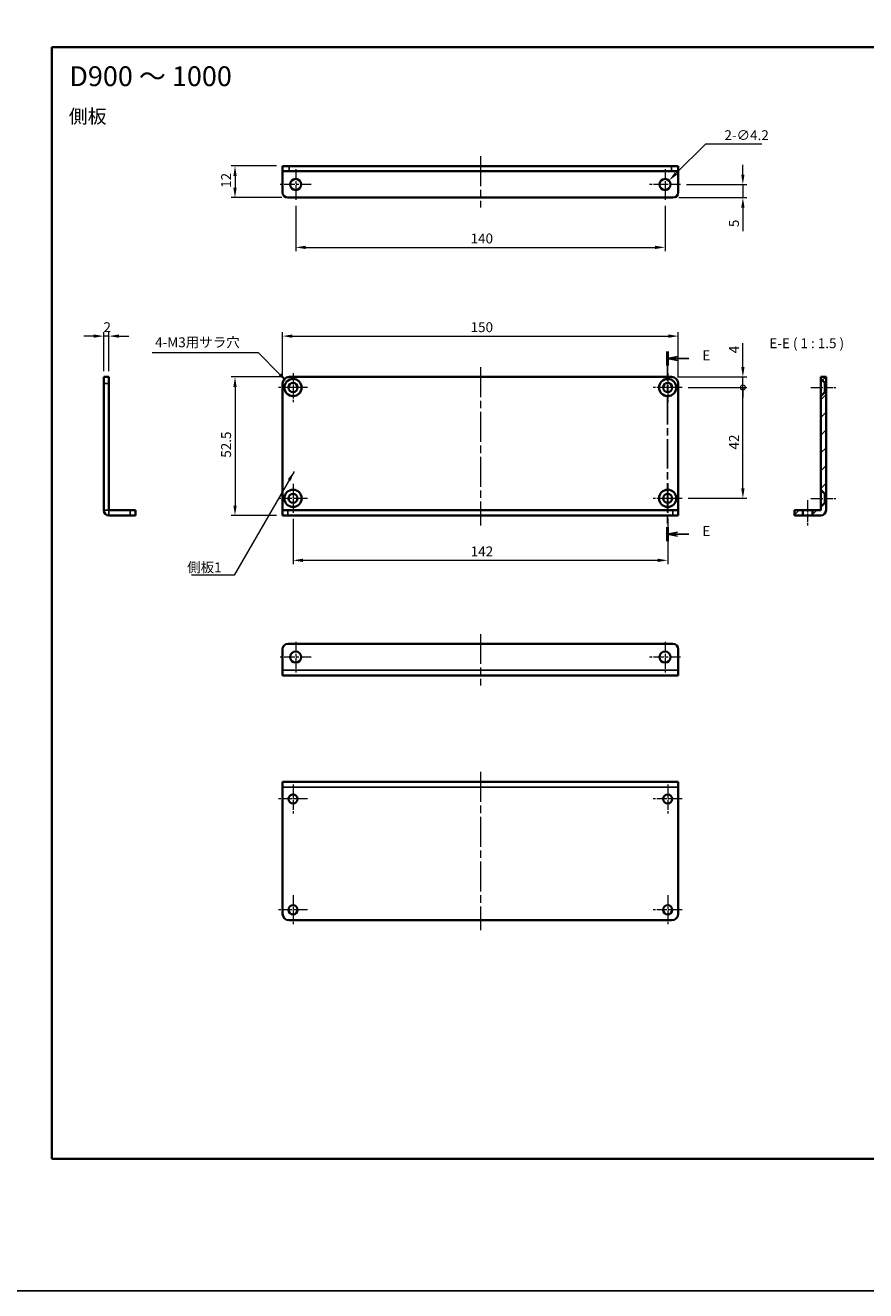
# Model space of a CAD drawing. Units: millimetres. Extents: x -50 to 7559, y -50 to 5419.
# Drawn here: x 6912 to 7231, y -50 to 430 of the extents above; entities that cross this region are included whole.
import ezdxf

# ---------------------------------------------------------------- set-up
doc = ezdxf.new("R2010")
doc.units = ezdxf.units.MM
doc.header["$LTSCALE"] = 2
doc.linetypes.add('CHAIN', pattern=[0.3543, 0.2362, -0.0295, 0.0591, -0.0295])
doc.layers.get('Defpoints').update_dxf_attribs({"lineweight": 25})
for name, color, linetype, lineweight in [('Border (ISO)', 7, 'Continuous', 35), ('Dimension (ISO)', 7, 'Continuous', 18), ('Section Line (ISO)', 7, 'CHAIN', 25), ('Symbol (ISO)', 7, 'Continuous', 18), ('Visible (ISO)', 7, 'Continuous', 35), ('Visible Narrow (ISO)', 7, 'Continuous', 25)]:
    doc.layers.add(name, color=color, linetype=linetype, lineweight=lineweight)
for name, color, linetype, lineweight, true_color in [('Center Mark (ISO)', 7, 'Continuous', 18, 0x80ffff), ('Centerline (ISO)', 7, 'Continuous', 18, 0x80ffff), ('Hatch (ISO)', 1, 'Continuous', 18, 0xff0000)]:
    doc.layers.add(name, color=color, linetype=linetype, lineweight=lineweight, true_color=true_color)
doc.styles.add('Note Text (TK)', font='txt')
doc.dimstyles.new('Default - Method 1b (TK)', dxfattribs={"dimscale": 2, "dimtxt": 2.5, "dimasz": 2.5, "dimexe": 1, "dimexo": 1.5, "dimgap": 1, "dimtad": 1, "dimtoh": 1, "dimrnd": 1e-08, "dimdsep": 46, "dimtxsty": 'Note Text (TK)', "dimcen": 0.09, "dimdle": 5, "dimclrd": 100, "dimclre": 100, "dimclrt": 7, "dimadec": 1, "dimazin": 1, "dimtfac": 1, "dimtmove": 0, "dimatfit": 3, "dimfxl": 0, "dimtolj": 1, "dimlwd": -1, "dimlwe": -1, "dimarcsym": 0})
doc.dimstyles.new('Default - Method 1b (TK)$7', dxfattribs={"dimscale": 2, "dimtxt": 2.5, "dimasz": 2.5, "dimexe": 1, "dimexo": 1.5, "dimgap": 1, "dimtad": 1, "dimtoh": 1, "dimrnd": 1e-08, "dimdsep": 46, "dimtxsty": 'Note Text (TK)', "dimcen": 0.09, "dimdle": 5, "dimclrd": 256, "dimclre": 100, "dimclrt": 7, "dimadec": 1, "dimazin": 1, "dimtfac": 1, "dimtmove": 0, "dimatfit": 3, "dimfxl": 0, "dimtolj": 1, "dimlwd": -1, "dimlwe": -1, "dimarcsym": 0})

# ---------------------------------------------------------------- blocks, each defined once
blk = doc.blocks.new('図面枠 tk図枠')
at = {"layer": 'Border (ISO)'}
for p, q in [((14.5, 289), (405.5, 289)), ((14.5, 289), (14.5, 8)), ((405.5, 289), (405.5, 8)), ((14.5, 8), (405.5, 8))]:
    blk.add_line(p, q, dxfattribs=at)
blk = doc.blocks.new('2dTransSection4')
at = {"layer": 'Section Line (ISO)', "linetype": 'CHAIN', "ltscale": 15.665792}
blk.add_line((170.15, 212.06), (170.15, 164.1), dxfattribs=at)
at = {"layer": 'Section Line (ISO)', "linetype": 'Continuous', "lineweight": 50}
for p, q in [((170.15, 212.06), (170.15, 208.51)), ((170.15, 167.65), (170.15, 164.1))]:
    blk.add_line(p, q, dxfattribs=at)
at = {"layer": 'Section Line (ISO)', "linetype": 'Continuous'}
for p, q in [((172.65, 210.78), (170.15, 210.28)), ((172.65, 210.28), (170.15, 210.28)), ((170.15, 210.28), (172.65, 209.78)), ((175.46, 210.28), (172.65, 210.28)), ((172.65, 166.38), (170.15, 165.88)), ((172.65, 165.88), (170.15, 165.88)), ((170.15, 165.88), (172.65, 165.38)), ((175.46, 165.88), (172.65, 165.88))]:
    blk.add_line(p, q, dxfattribs=at)
at = {"layer": 'Section Line (ISO)', "char_height": 2.5, "attachment_point": 7, "style": 'Note Text (TK)'}
for insert in [(178.93, 209.05), (178.93, 164.65)]:
    blk.add_mtext('E', dxfattribs=dict(at, insert=insert))
blk = doc.blocks.new('_DotSmall')
at = {"color": 0, "linetype": 'ByBlock', "const_width": 0.5}
blk.add_lwpolyline([(-0.0625, 0, 1), (0.0625, 0, 1)], format="xyb", close=True, dxfattribs=at)
blk = doc.blocks.new('*D141')
at = {"layer": 'Defpoints', "color": 0, "transparency": 16777216}
for p in [(7161.48, 292.4), (7184.48, 292.4), (7161.48, 250.4)]:
    blk.add_point(p, dxfattribs=at)
at = {"layer": 'Dimension (ISO)', "color": 100, "transparency": 16777216}
for p, q in [((7163.73, 292.4), (7185.98, 292.4)), ((7184.48, 254.15), (7184.48, 292.4)), ((7163.73, 250.4), (7185.98, 250.4))]:
    blk.add_line(p, q, dxfattribs=at)
blk.add_solid([(7183.86, 254.15), (7185.11, 254.15), (7184.48, 250.4)], dxfattribs=at)
at = {"layer": 'Dimension (ISO)', "color": 100, "transparency": 16777216, "xscale": 3.75, "yscale": 3.75, "zscale": 3.75, "rotation": 90}
blk.add_blockref('_DotSmall', (7184.48, 292.4), dxfattribs=at)
at = {"layer": 'Dimension (ISO)', "color": 7, "transparency": 16777216, "insert": (7181.11, 268.89), "char_height": 3.75, "attachment_point": 4, "rotation": 90, "style": 'Note Text (TK)'}
blk.add_mtext('\\A1;42', dxfattribs=at)
blk = doc.blocks.new('*D142')
at = {"layer": 'Defpoints', "color": 0, "transparency": 16777216}
for p in [(7157.48, 296.4), (7184.48, 296.4), (7161.48, 292.4)]:
    blk.add_point(p, dxfattribs=at)
at = {"layer": 'Dimension (ISO)', "color": 100, "transparency": 16777216}
for p, q in [((7184.48, 300.15), (7184.48, 309.26)), ((7159.73, 296.4), (7185.98, 296.4)), ((7184.48, 292.4), (7184.48, 296.4)), ((7163.73, 292.4), (7185.98, 292.4)), ((7184.48, 292.4), (7184.48, 288.65))]:
    blk.add_line(p, q, dxfattribs=at)
blk.add_solid([(7183.86, 300.15), (7185.11, 300.15), (7184.48, 296.4)], dxfattribs=at)
at = {"layer": 'Dimension (ISO)', "color": 100, "transparency": 16777216, "xscale": 3.75, "yscale": 3.75, "zscale": 3.75, "rotation": 90}
blk.add_blockref('_DotSmall', (7184.48, 292.4), dxfattribs=at)
at = {"layer": 'Dimension (ISO)', "color": 7, "transparency": 16777216, "insert": (7181.11, 305.4), "char_height": 3.75, "attachment_point": 4, "rotation": 90, "style": 'Note Text (TK)'}
blk.add_mtext('\\A1;4', dxfattribs=at)
blk = doc.blocks.new('*D143')
at = {"layer": 'Defpoints', "color": 0, "transparency": 16777216}
for p in [(7159.98, 311.9), (7009.98, 293.9), (7159.98, 293.9)]:
    blk.add_point(p, dxfattribs=at)
at = {"layer": 'Dimension (ISO)', "color": 100, "transparency": 16777216}
for p, q in [((7009.98, 296.15), (7009.98, 313.4)), ((7013.73, 311.9), (7156.23, 311.9)), ((7159.98, 296.15), (7159.98, 313.4))]:
    blk.add_line(p, q, dxfattribs=at)
for points in [[(7013.73, 312.52), (7013.73, 311.27), (7009.98, 311.9)], [(7156.23, 312.52), (7156.23, 311.27), (7159.98, 311.9)]]:
    blk.add_solid(points, dxfattribs=at)
at = {"layer": 'Dimension (ISO)', "color": 7, "transparency": 16777216, "insert": (7081.27, 315.27), "char_height": 3.75, "attachment_point": 4, "style": 'Note Text (TK)'}
blk.add_mtext('\\A1;150', dxfattribs=at)
blk = doc.blocks.new('*D144')
at = {"layer": 'Defpoints', "color": 0, "transparency": 16777216}
for p in [(7012.48, 296.4), (6991.98, 243.9), (7009.98, 243.9)]:
    blk.add_point(p, dxfattribs=at)
at = {"layer": 'Dimension (ISO)', "color": 100, "transparency": 16777216}
for p, q in [((7010.23, 296.4), (6990.48, 296.4)), ((6991.98, 292.65), (6991.98, 247.65)), ((7007.73, 243.9), (6990.48, 243.9))]:
    blk.add_line(p, q, dxfattribs=at)
for points in [[(6991.36, 292.65), (6992.61, 292.65), (6991.98, 296.4)], [(6991.36, 247.65), (6992.61, 247.65), (6991.98, 243.9)]]:
    blk.add_solid(points, dxfattribs=at)
at = {"layer": 'Dimension (ISO)', "color": 7, "transparency": 16777216, "insert": (6988.61, 265.78), "char_height": 3.75, "attachment_point": 4, "rotation": 90, "style": 'Note Text (TK)'}
blk.add_mtext('\\A1;52.5', dxfattribs=at)
blk = doc.blocks.new('*D145')
at = {"layer": 'Defpoints', "color": 0, "transparency": 16777216}
for p in [(7011.68, 294.69), (7016.28, 290.1)]:
    blk.add_point(p, dxfattribs=at)
at = {"layer": 'Dimension (ISO)', "color": 100, "transparency": 16777216}
for p, q in [((6960.56, 305.63), (7000.74, 305.63)), ((7000.74, 305.63), (7009.03, 297.35)), ((7013.85, 292.4), (7014.12, 292.4)), ((7013.98, 292.26), (7013.98, 292.53))]:
    blk.add_line(p, q, dxfattribs=at)
blk.add_solid([(7009.47, 297.79), (7008.59, 296.9), (7011.68, 294.69)], dxfattribs=at)
at = {"layer": 'Dimension (ISO)', "color": 7, "transparency": 16777216, "insert": (6960.56, 309.56), "char_height": 3.75, "attachment_point": 4, "style": 'Note Text (TK)'}
blk.add_mtext('\\A1; \\fＭＳ Ｐゴシック|b0|i0;\\H3.7500;4-M3用サラ穴', dxfattribs=at)
blk = doc.blocks.new('*D146')
at = {"layer": 'Defpoints', "color": 0, "transparency": 16777216}
for p in [(6942.2, 311.9), (6942.2, 296.4), (6944.2, 296.4)]:
    blk.add_point(p, dxfattribs=at)
at = {"layer": 'Dimension (ISO)', "color": 100, "transparency": 16777216}
for p, q in [((6938.45, 311.9), (6934.7, 311.9)), ((6942.2, 298.65), (6942.2, 313.4)), ((6944.2, 311.9), (6942.2, 311.9)), ((6944.2, 298.65), (6944.2, 313.4)), ((6947.95, 311.9), (6951.7, 311.9))]:
    blk.add_line(p, q, dxfattribs=at)
for points in [[(6938.45, 312.52), (6938.45, 311.27), (6942.2, 311.9)], [(6947.95, 312.52), (6947.95, 311.27), (6944.2, 311.9)]]:
    blk.add_solid(points, dxfattribs=at)
at = {"layer": 'Dimension (ISO)', "color": 7, "transparency": 16777216, "insert": (6942.12, 315.27), "char_height": 3.75, "attachment_point": 4, "style": 'Note Text (TK)'}
blk.add_mtext('\\A1;2', dxfattribs=at)
blk = doc.blocks.new('*D147')
at = {"layer": 'Defpoints', "color": 0, "transparency": 16777216}
for p in [(7013.98, 244.9), (7155.98, 244.9), (7155.98, 226.9)]:
    blk.add_point(p, dxfattribs=at)
at = {"layer": 'Dimension (ISO)', "color": 100, "transparency": 16777216}
for p, q in [((7013.98, 242.65), (7013.98, 225.4)), ((7155.98, 242.65), (7155.98, 225.4)), ((7017.73, 226.9), (7152.23, 226.9))]:
    blk.add_line(p, q, dxfattribs=at)
for points in [[(7017.73, 227.52), (7017.73, 226.27), (7013.98, 226.9)], [(7152.23, 227.52), (7152.23, 226.27), (7155.98, 226.9)]]:
    blk.add_solid(points, dxfattribs=at)
at = {"layer": 'Dimension (ISO)', "color": 7, "transparency": 16777216, "insert": (7081.32, 230.27), "char_height": 3.75, "attachment_point": 4, "style": 'Note Text (TK)'}
blk.add_mtext('\\A1;142', dxfattribs=at)
blk = doc.blocks.new('*D148')
at = {"layer": 'Defpoints', "color": 0, "transparency": 16777216}
for p in [(7009.98, 376.39), (6991.98, 364.39), (7011.98, 364.39)]:
    blk.add_point(p, dxfattribs=at)
at = {"layer": 'Dimension (ISO)', "color": 100, "transparency": 16777216}
for p, q in [((7007.73, 376.39), (6990.48, 376.39)), ((6991.98, 372.64), (6991.98, 368.14)), ((7009.73, 364.39), (6990.48, 364.39))]:
    blk.add_line(p, q, dxfattribs=at)
for points in [[(6991.36, 372.64), (6992.61, 372.64), (6991.98, 376.39)], [(6991.36, 368.14), (6992.61, 368.14), (6991.98, 364.39)]]:
    blk.add_solid(points, dxfattribs=at)
at = {"layer": 'Dimension (ISO)', "color": 7, "transparency": 16777216, "insert": (6988.61, 368.09), "char_height": 3.75, "attachment_point": 4, "rotation": 90, "style": 'Note Text (TK)'}
blk.add_mtext('\\A1;12', dxfattribs=at)
blk = doc.blocks.new('*D149')
at = {"layer": 'Defpoints', "color": 0, "transparency": 16777216}
for p in [(7014.98, 363.54), (7154.98, 363.54), (7154.98, 345.54)]:
    blk.add_point(p, dxfattribs=at)
at = {"layer": 'Dimension (ISO)', "color": 100, "transparency": 16777216}
for p, q in [((7014.98, 361.29), (7014.98, 344.04)), ((7154.98, 361.29), (7154.98, 344.04)), ((7018.73, 345.54), (7151.23, 345.54))]:
    blk.add_line(p, q, dxfattribs=at)
for points in [[(7018.73, 346.16), (7018.73, 344.91), (7014.98, 345.54)], [(7151.23, 346.16), (7151.23, 344.91), (7154.98, 345.54)]]:
    blk.add_solid(points, dxfattribs=at)
at = {"layer": 'Dimension (ISO)', "color": 7, "transparency": 16777216, "insert": (7081.27, 348.91), "char_height": 3.75, "attachment_point": 4, "style": 'Note Text (TK)'}
blk.add_mtext('\\A1;140', dxfattribs=at)
blk = doc.blocks.new('*D150')
at = {"layer": 'Defpoints', "color": 0, "transparency": 16777216}
for p in [(7160.83, 369.39), (7157.98, 364.39), (7184.48, 364.39)]:
    blk.add_point(p, dxfattribs=at)
at = {"layer": 'Dimension (ISO)', "color": 100, "transparency": 16777216}
for p, q in [((7184.48, 373.14), (7184.48, 376.89)), ((7163.08, 369.39), (7185.98, 369.39)), ((7184.48, 369.39), (7184.48, 364.39)), ((7160.23, 364.39), (7185.98, 364.39)), ((7184.48, 360.64), (7184.48, 351.71))]:
    blk.add_line(p, q, dxfattribs=at)
for points in [[(7183.86, 373.14), (7185.11, 373.14), (7184.48, 369.39)], [(7183.86, 360.64), (7185.11, 360.64), (7184.48, 364.39)]]:
    blk.add_solid(points, dxfattribs=at)
at = {"layer": 'Dimension (ISO)', "color": 7, "transparency": 16777216, "insert": (7181.11, 353.21), "char_height": 3.75, "attachment_point": 4, "rotation": 90, "style": 'Note Text (TK)'}
blk.add_mtext('\\A1;5', dxfattribs=at)
blk = doc.blocks.new('*D151')
at = {"layer": 'Defpoints', "color": 0, "transparency": 16777216}
for p in [(7156.47, 370.87), (7153.5, 367.9)]:
    blk.add_point(p, dxfattribs=at)
at = {"layer": 'Dimension (ISO)', "color": 100, "transparency": 16777216}
for p, q in [((7170.29, 384.7), (7159.12, 373.52)), ((7191.67, 384.7), (7170.29, 384.7)), ((7154.98, 369.25), (7154.98, 369.52)), ((7154.85, 369.39), (7155.12, 369.39))]:
    blk.add_line(p, q, dxfattribs=at)
blk.add_solid([(7158.68, 373.97), (7159.56, 373.08), (7156.47, 370.87)], dxfattribs=at)
at = {"layer": 'Dimension (ISO)', "color": 7, "transparency": 16777216, "insert": (7177.48, 388.07), "char_height": 3.75, "attachment_point": 4, "style": 'Note Text (TK)'}
blk.add_mtext('\\A1;\\fＭＳ Ｐゴシック|b0|i0;\\H3.7500;2-∅4.2', dxfattribs=at)

msp = doc.modelspace()

# ---------------------------------------------------------------- hatches: boundary and pattern name
at = {"layer": 'Hatch (ISO)'}
h = msp.add_hatch(dxfattribs=at)
h.set_pattern_fill('ANSI31', color=256, scale=38.1, style=0)
h.set_pattern_definition([(45, (6900.75, -12), (-3.367596, 3.367596), [])])
h.paths.add_polyline_path([(7204.0164, 245.8958), (7204.0164, 243.8958), (7207.1697, 243.8958), (7207.1697, 245.8958)])
h.paths.add_polyline_path([(7214.0164, 295.6458), (7215.5164, 294.1458), (7216.0164, 294.1458), (7216.0164, 296.3958), (7214.0164, 296.3958)])
h.paths.add_polyline_path([(7214.0164, 253.6458), (7215.5164, 252.1458), (7216.0164, 252.1458), (7216.0164, 290.6458), (7215.5164, 290.6458), (7214.0164, 289.1458)])
edge = h.paths.add_edge_path()
edge.add_line((7215.5164, 248.6458), (7214.0164, 247.1458))
edge.add_line((7214.0164, 247.1458), (7214.0164, 245.8968))
edge.add_ellipse((7214.0154, 245.8968), major_axis=(0.001, 0), ratio=1, start_angle=270, end_angle=360, ccw=False)
edge.add_line((7214.0154, 245.8958), (7210.863, 245.8958))
edge.add_line((7210.863, 245.8958), (7210.863, 243.8958))
edge.add_line((7210.863, 243.8958), (7214.0154, 243.8958))
edge.add_ellipse((7214.0154, 245.8968), major_axis=(0, -2.001), ratio=1, start_angle=0, end_angle=90)
edge.add_line((7216.0164, 245.8968), (7216.0164, 248.6458))
edge.add_line((7216.0164, 248.6458), (7215.5164, 248.6458))

# ---------------------------------------------------------------- linework, layer by layer
at = {"color": 6}
msp.add_lwpolyline([(-50, 1595.5), (7559, 1595.5), (7559, -50), (-50, -50)], close=True, dxfattribs=at)
at = {"layer": 'Center Mark (ISO)', "linetype": 'CHAIN', "ltscale": 8.667317}
for p, q in [((7014.9809, 375.237), (7014.9809, 363.537)), ((7154.9809, 375.237), (7154.9809, 363.537)), ((7020.8309, 369.387), (7009.1309, 369.387)), ((7160.8309, 369.387), (7149.1309, 369.387)), ((7014.9809, 196.0535), (7014.9809, 184.3535)), ((7154.9809, 196.0535), (7154.9809, 184.3535)), ((7020.8309, 190.2035), (7009.1309, 190.2035)), ((7160.8309, 190.2035), (7149.1309, 190.2035))]:
    msp.add_line(p, q, dxfattribs=at)
at = {"layer": 'Center Mark (ISO)', "linetype": 'CHAIN', "ltscale": 8.148754}
for p, q in [((7013.9809, 297.8958), (7013.9809, 286.8958)), ((7155.9809, 297.8958), (7155.9809, 286.8958)), ((7019.4809, 292.3958), (7008.4809, 292.3958)), ((7161.4809, 292.3958), (7150.4809, 292.3958)), ((7013.9809, 255.8958), (7013.9809, 244.8958)), ((7155.9809, 255.8958), (7155.9809, 244.8958)), ((7019.4809, 250.3958), (7008.4809, 250.3958)), ((7161.4809, 250.3958), (7150.4809, 250.3958)), ((7013.9809, 141.9117), (7013.9809, 130.9117)), ((7155.9809, 141.9117), (7155.9809, 130.9117)), ((7019.4809, 136.4117), (7008.4809, 136.4117)), ((7161.4809, 136.4117), (7150.4809, 136.4117)), ((7013.9809, 99.9117), (7013.9809, 88.9117)), ((7155.9809, 99.9117), (7155.9809, 88.9117)), ((7019.4809, 94.4117), (7008.4809, 94.4117)), ((7161.4809, 94.4117), (7150.4809, 94.4117))]:
    msp.add_line(p, q, dxfattribs=at)
at = {"layer": 'Centerline (ISO)', "linetype": 'CHAIN', "ltscale": 23.990969}
for p, q in [((7084.9809, 380.137), (7084.9809, 360.637)), ((7084.9809, 300.1458), (7084.9809, 240.1458)), ((7084.9809, 198.9535), (7084.9809, 179.4535)), ((7084.9809, 146.6617), (7084.9809, 86.6617))]:
    msp.add_line(p, q, dxfattribs=at)
at = {"layer": 'Centerline (ISO)', "linetype": 'CHAIN', "ltscale": 7.037547}
for p, q in [((7210.2664, 292.3958), (7219.7664, 292.3958)), ((7209.0164, 249.6458), (7209.0164, 240.1458)), ((7210.2664, 250.3958), (7219.7664, 250.3958))]:
    msp.add_line(p, q, dxfattribs=at)
at = {"layer": 'Visible (ISO)'}
for p, q in [((7009.9809, 376.387), (7012.4809, 376.387)), ((7009.9809, 376.387), (7009.9809, 374.387)), ((7009.9809, 374.386), (7009.9809, 374.387)), ((7012.4809, 374.387), (7009.9809, 374.387)), ((7009.9809, 366.387), (7009.9809, 374.386)), ((7012.4809, 376.387), (7157.4809, 376.387)), ((7012.4809, 374.387), (7157.4809, 374.387)), ((7157.4809, 376.387), (7159.9809, 376.387)), ((7159.9809, 374.387), (7157.4809, 374.387)), ((7159.9809, 374.387), (7159.9809, 376.387)), ((7159.9809, 374.386), (7159.9809, 374.387)), ((7159.9809, 366.387), (7159.9809, 374.386)), ((7011.9809, 364.387), (7157.9809, 364.387)), ((6944.2022, 296.3958), (6942.2022, 296.3958)), ((6942.2022, 293.8958), (6942.2022, 296.3958)), ((6942.2022, 245.8968), (6942.2022, 293.8958)), ((6944.2022, 296.3958), (6944.2022, 293.8958)), ((6944.2022, 245.8968), (6944.2022, 293.8958)), ((7009.9809, 245.8968), (7009.9809, 293.8958)), ((7012.4809, 296.3958), (7157.4809, 296.3958)), ((7159.9809, 293.8958), (7159.9809, 245.8968)), ((7216.0164, 296.3958), (7214.0164, 296.3958)), ((7214.0164, 296.3958), (7214.0164, 295.6458)), ((7214.0164, 295.6458), (7215.5164, 294.1458)), ((7214.0164, 289.1458), (7214.0164, 295.6458)), ((7215.5164, 294.1458), (7216.0164, 294.1458)), ((7215.5164, 294.1458), (7215.5164, 290.6458)), ((7216.0164, 294.1458), (7216.0164, 296.3958)), ((7216.0164, 294.1458), (7216.0164, 290.6458)), ((7215.5164, 290.6458), (7214.0164, 289.1458)), ((7214.0164, 289.1458), (7214.0164, 253.6458)), ((7216.0164, 290.6458), (7215.5164, 290.6458)), ((7216.0164, 252.1458), (7216.0164, 290.6458)), ((7214.0164, 253.6458), (7215.5164, 252.1458)), ((7214.0164, 247.1458), (7214.0164, 253.6458)), ((7215.5164, 252.1458), (7216.0164, 252.1458)), ((7215.5164, 252.1458), (7215.5164, 248.6458)), ((7216.0164, 252.1458), (7216.0164, 248.6458)), ((6952.2022, 245.8958), (6944.2032, 245.8958)), ((6952.2022, 245.8958), (6954.2022, 245.8958)), ((6954.2022, 243.8958), (6954.2022, 245.8958)), ((7009.9809, 245.8958), (7009.9809, 245.8968)), ((7009.9809, 245.8958), (7011.9809, 245.8958)), ((7009.9809, 245.8958), (7009.9809, 243.8958)), ((7011.9809, 245.8958), (7157.9809, 245.8958)), ((7157.9809, 245.8958), (7159.9809, 245.8958)), ((7159.9809, 245.8958), (7159.9809, 245.8968)), ((7159.9809, 243.8958), (7159.9809, 245.8958)), ((7204.0164, 245.8958), (7204.0164, 243.8958)), ((7207.1697, 245.8958), (7204.0164, 245.8958)), ((7207.1697, 243.8958), (7207.1697, 245.8958)), ((7207.1697, 245.8958), (7210.863, 245.8958)), ((7214.0154, 245.8958), (7210.863, 245.8958)), ((7210.863, 245.8958), (7210.863, 243.8958)), ((7215.5164, 248.6458), (7214.0164, 247.1458)), ((7214.0164, 247.1458), (7214.0164, 245.8968)), ((7216.0164, 248.6458), (7215.5164, 248.6458)), ((7216.0164, 245.8968), (7216.0164, 248.6458)), ((6944.2032, 243.8958), (6952.2022, 243.8958)), ((6954.2022, 243.8958), (6952.2022, 243.8958)), ((7011.9809, 243.8958), (7009.9809, 243.8958)), ((7011.9809, 243.8958), (7157.9809, 243.8958)), ((7159.9809, 243.8958), (7157.9809, 243.8958)), ((7204.0164, 243.8958), (7207.1697, 243.8958)), ((7210.863, 243.8958), (7207.1697, 243.8958)), ((7210.863, 243.8958), (7214.0154, 243.8958)), ((7009.9809, 185.2045), (7009.9809, 193.2035)), ((7011.9809, 195.2035), (7157.9809, 195.2035)), ((7159.9809, 193.2035), (7159.9809, 185.2045)), ((7009.9809, 185.2045), (7009.9809, 183.2035)), ((7159.9809, 183.2035), (7009.9809, 183.2035)), ((7159.9809, 183.2035), (7159.9809, 185.2045)), ((7009.9809, 142.9117), (7159.9809, 142.9117)), ((7009.9809, 142.9117), (7009.9809, 140.9107)), ((7009.9809, 140.9107), (7009.9809, 92.9117)), ((7159.9809, 140.9107), (7159.9809, 142.9117)), ((7159.9809, 92.9117), (7159.9809, 140.9107)), ((7012.4809, 90.4117), (7157.4809, 90.4117))]:
    msp.add_line(p, q, dxfattribs=at)
for centre, radius in [((7014.9809, 369.387), 2.1), ((7154.9809, 369.387), 2.1), ((7013.9809, 292.3958), 3.25), ((7013.9809, 292.3958), 1.75), ((7155.9809, 292.3958), 3.25), ((7155.9809, 292.3958), 1.75), ((7013.9809, 250.3958), 3.25), ((7013.9809, 250.3958), 1.75), ((7155.9809, 250.3958), 3.25), ((7155.9809, 250.3958), 1.75), ((7014.9809, 190.2035), 2.1), ((7154.9809, 190.2035), 2.1), ((7013.9809, 136.4117), 1.75), ((7155.9809, 136.4117), 1.75), ((7013.9809, 94.4117), 1.75), ((7155.9809, 94.4117), 1.75)]:
    msp.add_circle(centre, radius, dxfattribs=at)
for centre, radius, start, end in [((7011.9809, 366.387), 2, 180, 270), ((7157.9809, 366.387), 2, 270, 0), ((7012.4809, 293.8958), 2.5, 90, 180), ((7157.4809, 293.8958), 2.5, 0, 90), ((6944.2032, 245.8968), 2.001, 180, 270), ((6944.2032, 245.8968), 0.001, 180, 270), ((7214.0154, 245.8968), 0.001, 270, 0), ((7214.0154, 245.8968), 2.001, 270, 0), ((7011.9809, 193.2035), 2, 90, 180), ((7157.9809, 193.2035), 2, 0, 90), ((7012.4809, 92.9117), 2.5, 180, 270), ((7157.4809, 92.9117), 2.5, 270, 0)]:
    msp.add_arc(centre, radius, start, end, dxfattribs=at)
at = {"layer": 'Visible Narrow (ISO)'}
for p, q in [((7159.9809, 374.386), (7009.9809, 374.386)), ((7012.4809, 374.387), (7012.4809, 376.387)), ((7157.4809, 376.387), (7157.4809, 374.387)), ((6942.2022, 293.8958), (6944.2022, 293.8958)), ((6942.2022, 245.8968), (6944.2022, 245.8968)), ((6944.2032, 245.8958), (6944.2032, 243.8958)), ((6952.2022, 245.8958), (6952.2022, 243.8958)), ((7009.9809, 245.8968), (7159.9809, 245.8968)), ((7011.9809, 243.8958), (7011.9809, 245.8958)), ((7157.9809, 245.8958), (7157.9809, 243.8958)), ((7009.9809, 185.2045), (7159.9809, 185.2045)), ((7159.9809, 140.9107), (7009.9809, 140.9107))]:
    msp.add_line(p, q, dxfattribs=at)

# ---------------------------------------------------------------- block references
at = {"xscale": 1.5, "yscale": 1.5, "zscale": 1.5}
msp.add_blockref('図面枠 tk図枠', (6900.75, -12), dxfattribs=at)
at = {"layer": 'Section Line (ISO)', "xscale": 1.5, "yscale": 1.5, "zscale": 1.5}
msp.add_blockref('2dTransSection4', (6900.75, -12), dxfattribs=at)

# ---------------------------------------------------------------- texts
at = {"layer": 'Symbol (ISO)', "color": 7, "line_spacing_factor": 1.5, "style": 'Note Text (TK)'}
for s, insert, char_height, width, attachment_point in [('{\\fＭＳ Ｐゴシック|b0|i0;\\H7.5000;D900 ～ 1000}', (6929.1838, 410.4287), 7.5, 64.100289, 4), ('{\\fＭＳ Ｐゴシック|b0|i0;\\H5.2500;側板}', (6928.9776, 395.2093), 5.25, 15.719299, 4), ('{\\fＭＳ Ｐゴシック|b0|i0;側板1}', (6973.8433, 226.1171), 3.75, 14.035088, 1)]:
    msp.add_mtext(s, dxfattribs=dict(at, insert=insert, char_height=char_height, width=width, attachment_point=attachment_point))
at = {"layer": 'Symbol (ISO)', "color": 7, "insert": (7194.5033, 306.1458), "char_height": 3.75, "attachment_point": 7, "style": 'Note Text (TK)'}
msp.add_mtext('E-E ( 1 : 1.5 )', dxfattribs=at)

# ---------------------------------------------------------------- dimensions: what is measured, and where the dimension line sits
at = {"layer": 'Dimension (ISO)', "color": 100, "true_color": 0x00ff3f}
for p1, p2, text, picture, middle in [((7153.496, 367.9021), (7156.4658, 370.8719), '\\fＭＳ Ｐゴシック|b0|i0;\\H3.7500;2-<>', '*D151', (7184.5752, 384.6959)), ((7016.279, 290.0977), (7011.6828, 294.6939), ' \\fＭＳ Ｐゴシック|b0|i0;\\H3.7500;4-M3用サラ穴', '*D145', (6977.758, 305.634))]:
    dim = msp.add_diameter_dim_2p(p1=p1, p2=p2, text=text, dimstyle='Default - Method 1b (TK)', override={"dimscale": 0, "dimtxt": 3.75, "dimasz": 3.75, "dimexe": 1.5, "dimexo": 2.25, "dimgap": 1.5, "dimtih": 1, "dimdec": 2, "dimlfac": 1, "dimcen": 0.135, "dimtol": 0, "dimlim": 0, "dimtp": 0, "dimtm": 0, "dimtdec": 2, "dimtofl": 0}, dxfattribs=at)
    dim.commit()
    dim.dimension.update_dxf_attribs({"geometry": picture, "text_midpoint": middle, "dimtype": 163})
for base, p1, p2, angle, override, picture, middle in [((6991.9809, 364.387), (7009.9809, 376.387), (7011.9809, 364.387), 90, {"dimscale": 0, "dimtxt": 3.75, "dimasz": 3.75, "dimexe": 1.5, "dimexo": 2.25, "dimgap": 1.5, "dimtoh": 0, "dimdec": 2, "dimcen": 0.135, "dimtol": 0, "dimlim": 0, "dimtp": 0, "dimtm": 0, "dimtdec": 2, "dimtofl": 0, "dimatfit": 1}, '*D148', (6991.9809, 370.387)), ((7184.4809, 364.387), (7160.8309, 369.387), (7157.9809, 364.387), 90, {"dimscale": 0, "dimtxt": 3.75, "dimasz": 3.75, "dimexe": 1.5, "dimexo": 2.25, "dimgap": 1.5, "dimtoh": 0, "dimdec": 2, "dimcen": 0.135, "dimtol": 0, "dimlim": 0, "dimtp": 0, "dimtm": 0, "dimtdec": 2, "dimtofl": 1, "dimatfit": 1}, '*D150', (7184.4809, 354.3004)), ((7154.9809, 345.537), (7014.9809, 363.537), (7154.9809, 363.537), 180, {"dimscale": 0, "dimtxt": 3.75, "dimasz": 3.75, "dimexe": 1.5, "dimexo": 2.25, "dimgap": 1.5, "dimtoh": 0, "dimdec": 2, "dimcen": 0.135, "dimtol": 0, "dimlim": 0, "dimtp": 0, "dimtm": 0, "dimtdec": 2, "dimtofl": 0, "dimatfit": 1}, '*D149', (7084.9809, 345.537)), ((6942.2022, 311.8958), (6944.2022, 296.3958), (6942.2022, 296.3958), 180, {"dimscale": 0, "dimtxt": 3.75, "dimasz": 3.75, "dimexe": 1.5, "dimexo": 2.25, "dimgap": 1.5, "dimtoh": 0, "dimdec": 2, "dimcen": 0.135, "dimtol": 0, "dimlim": 0, "dimtp": 0, "dimtm": 0, "dimtdec": 2, "dimtofl": 1, "dimatfit": 1}, '*D146', (6943.2022, 311.8958)), ((7184.4809, 296.3958), (7161.4809, 292.3958), (7157.4809, 296.3958), 90, {"dimscale": 0, "dimtxt": 3.75, "dimasz": 3.75, "dimexe": 1.5, "dimexo": 2.25, "dimgap": 1.5, "dimtoh": 0, "dimdec": 2, "dimblk1": 'DotSmall', "dimsah": 1, "dimcen": 0.135, "dimdle": 0, "dimtol": 0, "dimlim": 0, "dimtp": 0, "dimtm": 0, "dimtdec": 2, "dimtofl": 1, "dimatfit": 1}, '*D142', (7184.4809, 306.5783)), ((6991.9809, 243.8958), (7012.4809, 296.3958), (7009.9809, 243.8958), 270, {"dimscale": 0, "dimtxt": 3.75, "dimasz": 3.75, "dimexe": 1.5, "dimexo": 2.25, "dimgap": 1.5, "dimtoh": 0, "dimdec": 2, "dimcen": 0.135, "dimtol": 0, "dimlim": 0, "dimtp": 0, "dimtm": 0, "dimtdec": 2, "dimtofl": 0, "dimatfit": 1}, '*D144', (6991.9809, 270.1458)), ((7184.4809, 292.3958), (7161.4809, 250.3958), (7161.4809, 292.3958), 90, {"dimscale": 0, "dimtxt": 3.75, "dimasz": 3.75, "dimexe": 1.5, "dimexo": 2.25, "dimgap": 1.5, "dimtoh": 0, "dimdec": 2, "dimblk2": 'DotSmall', "dimsah": 1, "dimcen": 0.135, "dimdle": 0, "dimtol": 0, "dimlim": 0, "dimtp": 0, "dimtm": 0, "dimtdec": 2, "dimtofl": 0, "dimatfit": 1}, '*D141', (7184.4809, 271.3808)), ((7155.9809, 226.8958), (7013.9809, 244.8958), (7155.9809, 244.8958), 180, {"dimscale": 0, "dimtxt": 3.75, "dimasz": 3.75, "dimexe": 1.5, "dimexo": 2.25, "dimgap": 1.5, "dimtoh": 0, "dimdec": 2, "dimcen": 0.135, "dimtol": 0, "dimlim": 0, "dimtp": 0, "dimtm": 0, "dimtdec": 2, "dimtofl": 0, "dimatfit": 1}, '*D147', (7084.9809, 226.8958))]:
    dim = msp.add_linear_dim(base=base, p1=p1, p2=p2, angle=angle, dimstyle='Default - Method 1b (TK)', override=override, dxfattribs=at)
    dim.commit()
    dim.dimension.update_dxf_attribs({"geometry": picture, "text_midpoint": middle, "dimtype": 160})
dim = msp.add_linear_dim(base=(7159.9809, 311.8958), p1=(7009.9809, 293.8958), p2=(7159.9809, 293.8958), dimstyle='Default - Method 1b (TK)', override={"dimscale": 0, "dimtxt": 3.75, "dimasz": 3.75, "dimexe": 1.5, "dimexo": 2.25, "dimgap": 1.5, "dimtoh": 0, "dimdec": 2, "dimcen": 0.135, "dimtol": 0, "dimlim": 0, "dimtp": 0, "dimtm": 0, "dimtdec": 2, "dimtofl": 0, "dimatfit": 1}, dxfattribs=at)
dim.commit()
dim.dimension.update_dxf_attribs({"geometry": '*D143', "text_midpoint": (7084.9809, 311.8958), "dimtype": 160})

# ---------------------------------------------------------------- leaders
at = {"layer": 'Symbol (ISO)', "color": 100, "true_color": 0x00ff40, "annotation_type": 0, "has_hookline": 1, "hookline_direction": 1, "text_width": 12.4219}
msp.add_leader([(7014.4176, 260.5893), (6991.6284, 221.2617), (6987.8784, 221.2617)], dimstyle='Default - Method 1b (TK)$7', override={"dimscale": 0, "dimtxt": 3.75, "dimasz": 3.75, "dimgap": 0, "dimtad": 1}, dxfattribs=at)

doc.saveas('drawing.dxf')
